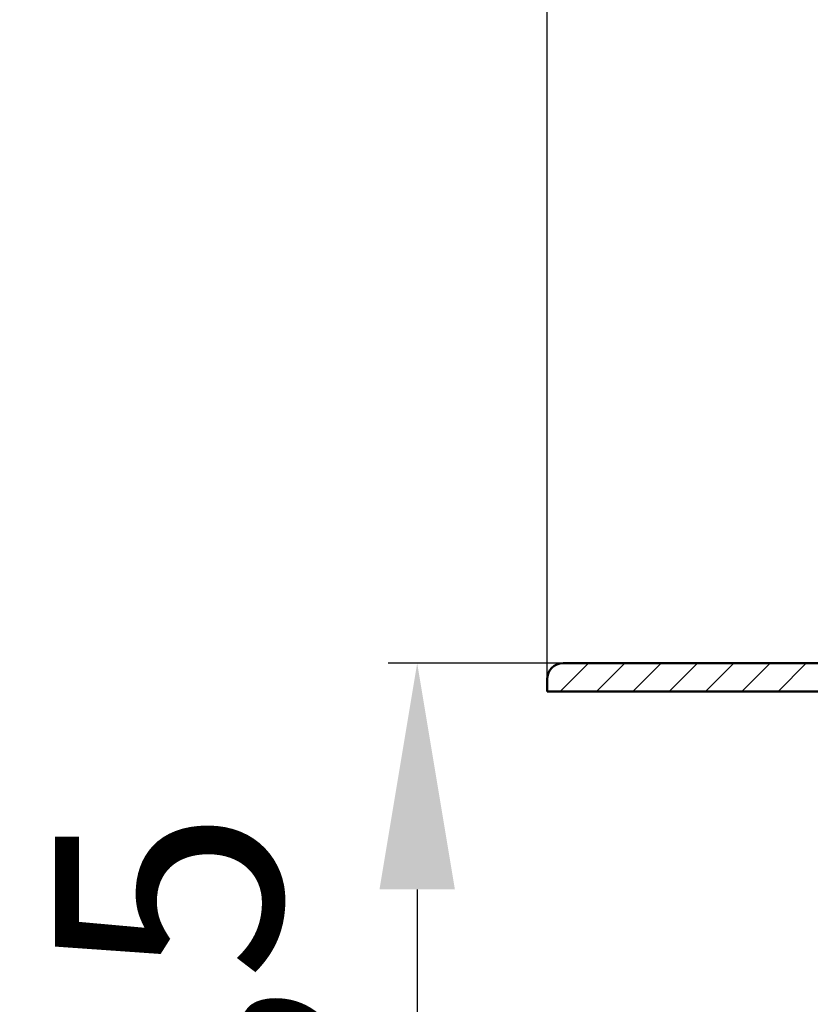
# Model space of a CAD drawing. Units: millimetres. Extents: x -33 to 430, y 62 to 554.
# Drawn here: x -33 to 65, y 354 to 476 of the extents above; entities that cross this region are included whole.
import ezdxf

# ---------------------------------------------------------------- set-up
doc = ezdxf.new("R2010")
doc.units = ezdxf.units.MM
doc.header["$LTSCALE"] = 2
doc.layers.add('LC-001-100-D00-0', color=1, linetype='ByBlock')
doc.layers.add('LC-002-003-----0', color=2, linetype='ByBlock')
doc.styles.add('LCTX15-400-0-0pDIN-Schrift', font='STANDARD', dxfattribs={"width": 0.8, "oblique": 15, "height": 2.5})
doc.dimstyles.new('LC-DIM-L-0140-02-02', dxfattribs={"dimscale": 2, "dimtxt": 14, "dimasz": 14, "dimexe": 1.8, "dimexo": 0, "dimgap": 1.5, "dimtad": 1, "dimtxsty": 'LCTX15-400-0-0pDIN-Schrift', "dimcen": 0, "dimclrd": 2, "dimclre": 2, "dimclrt": 2, "dimazin": 2, "dimtfac": 0.71, "dimtdec": 4, "dimtofl": 0, "dimtmove": 0, "dimatfit": 1, "dimfxl": 1, "dimtolj": 1, "dimtzin": 0, "dimarcsym": 0})

# ---------------------------------------------------------------- blocks, each defined once
blk = doc.blocks.new('KLON145')
at = {"layer": 'LC-001-100-D00-0', "color": 7, "lineweight": 25}
for p, q in [((33.802263, 393.012508), (37.30183, 396.512074)), ((38.292391, 393.012508), (41.791958, 396.512074)), ((42.782519, 393.012508), (46.282086, 396.512074)), ((47.272647, 393.012508), (50.772214, 396.512074)), ((51.762776, 393.012508), (55.262342, 396.512074)), ((56.252904, 393.012508), (59.75247, 396.512074)), ((60.743032, 393.012508), (64.242598, 396.512074))]:
    blk.add_line(p, q, dxfattribs=at)
blk = doc.blocks.new('*D223')
at = {"layer": 'Defpoints', "color": 0}
for p in [(392.172893, 504.773976), (32.172893, 393.012509), (392.172893, 393.012509)]:
    blk.add_point(p, dxfattribs=at)
at = {"layer": 'LC-002-003-----0', "color": 2, "lineweight": -2}
for p, q in [((32.172893, 393.012509), (32.172893, 508.373976)), ((392.172893, 393.012509), (392.172893, 508.373976)), ((60.172893, 504.773976), (364.172893, 504.773976))]:
    blk.add_line(p, q, dxfattribs=at)
at = {"layer": 'LC-002-003-----0', "color": 2}
for points in [[(60.172893, 509.440642), (60.172893, 500.107309), (32.172893, 504.773976)], [(364.172893, 500.107309), (364.172893, 509.440642), (392.172893, 504.773976)]]:
    blk.add_solid(points, dxfattribs=at)
at = {"layer": 'LC-002-003-----0', "color": 2, "insert": (209.502028, 535.573976), "char_height": 28, "attachment_point": 5, "style": 'LCTX15-400-0-0pDIN-Schrift'}
blk.add_mtext('%%c\\A1;360', dxfattribs=at)
blk = doc.blocks.new('*D225')
at = {"layer": 'Defpoints', "color": 0}
for p in [(37.30183, 396.512074), (16.106303, 248.012508), (162.700075, 248.012508)]:
    blk.add_point(p, dxfattribs=at)
at = {"layer": 'LC-002-003-----0', "color": 2, "lineweight": -2}
for p, q in [((37.30183, 396.512074), (12.506303, 396.512074)), ((16.106303, 368.512074), (16.106303, 276.012508)), ((162.700075, 248.012508), (12.506303, 248.012508))]:
    blk.add_line(p, q, dxfattribs=at)
at = {"layer": 'LC-002-003-----0', "color": 2}
for points in [[(20.77297, 368.512074), (11.439637, 368.512074), (16.106303, 396.512074)], [(11.439637, 276.012508), (20.77297, 276.012508), (16.106303, 248.012508)]]:
    blk.add_solid(points, dxfattribs=at)
at = {"layer": 'LC-002-003-----0', "color": 2, "insert": (-14.693697, 330.731976), "char_height": 28, "attachment_point": 5, "rotation": 90, "style": 'LCTX15-400-0-0pDIN-Schrift'}
blk.add_mtext('\\A1;148,5', dxfattribs=at)

msp = doc.modelspace()

# ---------------------------------------------------------------- linework, layer by layer
at = {"layer": 'LC-001-100-D00-0', "color": 7, "lineweight": 50}
for p, q in [((34.172897, 396.512077), (133.422946, 396.512077)), ((32.172893, 393.012509), (32.172893, 394.512073)), ((86.172898, 393.012509), (32.172893, 393.012509))]:
    msp.add_line(p, q, dxfattribs=at)
msp.add_arc((34.172898, 394.512074), 2, 90, 180, dxfattribs=at)

# ---------------------------------------------------------------- block references
at = {"layer": 'LC-001-100-D00-0', "color": 7, "lineweight": 25}
msp.add_blockref('KLON145', (0, 0), dxfattribs=at)

# ---------------------------------------------------------------- dimensions: what is measured, and where the dimension line sits
at = {"layer": 'LC-002-003-----0', "color": 7, "lineweight": 25}
dim = msp.add_linear_dim(base=(392.172893, 504.773976), p1=(32.172893, 393.012509), p2=(392.172893, 393.012509), text='%%c<>', dimstyle='LC-DIM-L-0140-02-02', dxfattribs=at)
dim.commit()
dim.dimension.update_dxf_attribs({"geometry": '*D223', "text_midpoint": (209.502028, 535.573976), "dimtype": 160})
dim = msp.add_linear_dim(base=(16.106303, 248.012508), p1=(37.30183, 396.512074), p2=(162.700075, 248.012508), angle=90, dimstyle='LC-DIM-L-0140-02-02', dxfattribs=at)
dim.commit()
dim.dimension.update_dxf_attribs({"geometry": '*D225', "text_midpoint": (-14.693697, 330.731976), "dimtype": 160, "text_rotation": 90})

doc.saveas('drawing.dxf')
